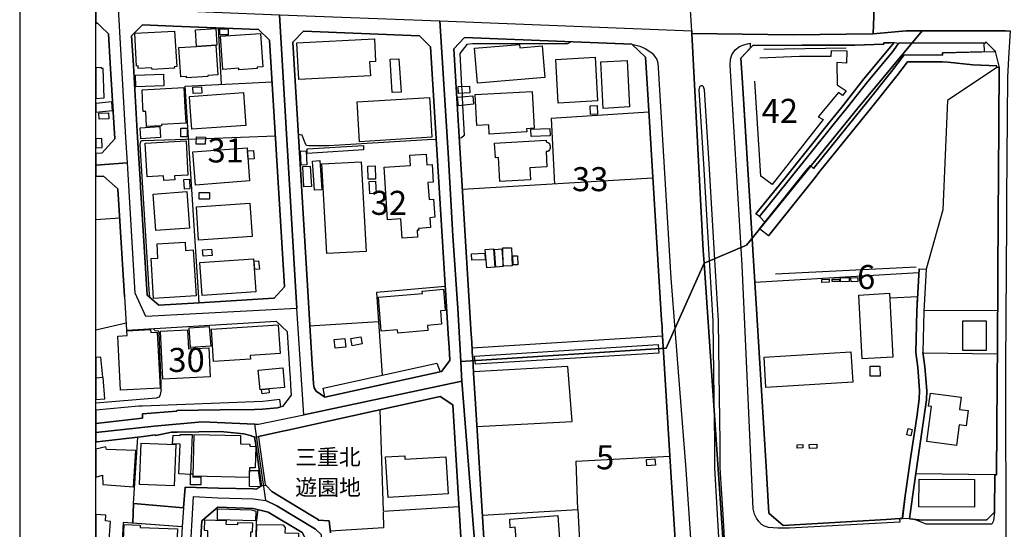
# Model space of a CAD drawing. Extents: x -10 to 410, y -24 to 273.
# Drawn here: x -10 to 119, y 120 to 187 of the extents above; entities that cross this region are included whole.
import ezdxf

# ---------------------------------------------------------------- set-up
doc = ezdxf.new("R2010")
doc.units = 0
doc.linetypes.add('AI9-LType1', pattern=[4.233333, 4.233333])
for name, color, linetype in [('01_CYUKI_PNT', 2, 'Continuous'), ('02_GAIKU_POLY', 6, 'Continuous'), ('05_DM_LINE', 7, 'Continuous'), ('06_HOUSE_POLY', 160, 'Continuous'), ('07_HODO_POLY', 1, 'Continuous'), ('08_ROAD_LINE', 3, 'Continuous'), ('09_ROAD_POLY', 5, 'Continuous'), ('12_KASEN_LINE', 4, 'Continuous'), ('13_KASEN_POLY', 253, 'Continuous'), ('印刷レイアウト', 1, 'Continuous'), ('印刷用フレーム', 1, 'Continuous'), ('背景', 3, 'Continuous')]:
    doc.layers.add(name, color=color, linetype=linetype)
doc.styles.add('STD', font='txt')

msp = doc.modelspace()

# ---------------------------------------------------------------- linework, layer by layer
at = {"layer": '02_GAIKU_POLY', "color": 31, "linetype": 'AI9-LType1'}
for points in [[(-0.352778, 188.224514), (1.638143, 188.10273), (2.579687, 188.063628), (6.468339, 187.907393), (23.6666, 187.215963), (44.679271, 186.423074), (77.6714, 185.137881), (77.639189, 185.751108), (74.369621, 238.442638), (74.318806, 239.262915), (64.630336, 238.809713), (40.432157, 237.860589), (40.447833, 238.239377), (40.39495, 240.290243), (39.991702, 249.647122)], [(101.603962, 189.37621), (101.433085, 184.719991), (90.942942, 184.606647), (77.690004, 184.790271), (77.6714, 185.137881), (77.639189, 185.751108), (74.369621, 238.442638)], [(118.733838, 185.153556), (107.821842, 185.13013), (105.737732, 185.126168), (101.433085, 184.719991), (101.603962, 189.37621), (101.52972, 192.376199), (101.54729, 193.55201), (101.878364, 197.59104), (102.408736, 200.966028), (103.116703, 205.942641), (103.54734, 208.040187), (104.548313, 214.301992), (104.911598, 217.083218), (105.317947, 228.837023), (119.867619, 227.391805)], [(-0.352778, 167.541195), (3.769107, 167.825415), (3.57377, 171.161301), (2.579687, 188.063628), (1.638143, 188.10273), (-0.352778, 188.224514)], [(-0.352778, 132.495272), (7.273975, 133.333119), (13.562996, 133.903455), (20.470241, 133.598908), (20.913624, 133.579271), (26.873467, 134.841037), (25.933129, 148.735624), (6.165515, 147.708124), (4.802291, 150.762891), (3.769107, 167.825415), (-0.352778, 167.541195)], [(29.157738, 119.137948), (28.387242, 119.829378), (23.313995, 122.895858), (21.907707, 123.614505), (20.470241, 133.598908), (20.913624, 133.579271), (26.873467, 134.841037), (47.574702, 139.235601), (47.574702, 139.235601), (50.603113, 100.727702)], [(-0.352778, 105.942198), (6.56394, 100.606779), (10.805197, 97.508949), (11.420492, 107.509028), (11.714358, 111.919095), (12.344294, 122.594756), (12.436967, 124.141949), (15.587335, 123.962115), (20.218232, 123.837058), (21.907707, 123.614505), (20.470241, 133.598908), (13.562996, 133.903455), (7.273975, 133.333119), (-0.352778, 132.495272)]]:
    msp.add_lwpolyline(points, dxfattribs=at)
for points in [[(23.6666, 187.215963), (25.777927, 151.62227), (25.933129, 148.735624), (6.165515, 147.708124), (4.802291, 150.762891), (3.769107, 167.825415), (3.57377, 171.161301), (2.579687, 188.063628), (6.468339, 187.907393), (23.6666, 187.215963)], [(44.679271, 186.423074), (45.781702, 169.134035), (46.392173, 158.266825), (47.054148, 148.739414), (47.420361, 141.82149), (47.519063, 139.954248), (47.574702, 139.235601), (26.873467, 134.841037), (25.933129, 148.735624), (25.777927, 151.62227), (23.6666, 187.215963), (44.679271, 186.423074)], [(77.6714, 185.137881), (77.690004, 184.790271), (79.174323, 156.35273), (79.284738, 154.700463), (74.292451, 143.536286), (47.420361, 141.82149), (47.054148, 148.739414), (46.392173, 158.266825), (45.781702, 169.134035), (44.679271, 186.423074), (77.6714, 185.137881)], [(107.821842, 185.13013), (99.414604, 175.008956), (84.841333, 157.051912), (79.284738, 154.700463), (79.174323, 156.35273), (77.690004, 184.790271), (90.942942, 184.606647), (101.433085, 184.719991), (105.737732, 185.126168), (107.821842, 185.13013)], [(119.337419, 185.153556), (119.131402, 181.552053), (118.987741, 179.051948), (118.862857, 163.220011), (118.890073, 160.165245), (118.740728, 141.262868), (118.752441, 138.805825), (118.768978, 118.555726), (118.577603, 118.555726), (118.264099, 118.555726), (107.635291, 118.516797), (106.174398, 118.454441), (81.830664, 117.446406), (79.284738, 154.700463), (84.841333, 157.051912), (99.414604, 175.008956), (107.821842, 185.13013), (118.733838, 185.153556), (119.337419, 185.153556)], [(79.284738, 154.700463), (81.830664, 117.446406), (82.841283, 102.6573), (56.926241, 101.106662), (56.770006, 101.094949), (50.603113, 100.727702), (47.574702, 139.235601), (47.519063, 139.954248), (47.420361, 141.82149), (74.292451, 143.536286), (79.284738, 154.700463)], [(21.907707, 123.614505), (23.313995, 122.895858), (28.387242, 119.829378), (29.157738, 119.137948), (29.048356, 117.317559), (28.336427, 84.497168), (14.420481, 94.872418), (10.805197, 97.508949), (11.420492, 107.509028), (11.714358, 111.919095), (12.344294, 122.594756), (12.436967, 124.141949), (15.587335, 123.962115), (20.218232, 123.837058), (21.907707, 123.614505)]]:
    msp.add_lwpolyline(points, close=True, dxfattribs=at)
at = {"layer": '05_DM_LINE', "color": 253}
for p, q in [((16.067925, 178.137964), (15.692927, 185.516842)), ((86.572838, 181.57927), (91.793536, 181.794244)), ((91.793536, 181.794244), (95.933162, 181.805957)), ((47.527848, 177.856672), (47.578663, 176.954229)), ((47.578663, 176.954229), (47.603124, 176.489486)), ((47.603124, 176.489486), (47.663585, 175.376203)), ((13.977958, 170.989391), (12.782682, 170.950461)), ((23.138123, 171.321498), (13.977958, 170.989391)), ((72.572831, 165.821403), (47.623622, 164.337084)), ((2.758316, 160.571422), (-0.352778, 160.352486)), ((107.3931, 153.411308), (85.918442, 152.161255)), ((117.708577, 148.501185), (108.058176, 148.430905)), ((36.633251, 147.012904), (27.572822, 146.434817)), ((3.588411, 146.829281), (-0.352778, 145.912196)), ((73.848206, 145.110522), (48.897963, 143.551961)), ((49.203543, 142.51292), (73.248587, 144.016877)), ((73.338331, 142.895671), (49.362878, 141.442529)), ((117.678261, 142.766824), (107.942938, 142.899632)), ((29.402856, 138.309732), (44.298416, 141.587051)), ((44.732842, 140.450342), (29.603016, 137.126169)), ((117.333579, 126.950391), (106.982962, 127.094912))]:
    msp.add_line(p, q, dxfattribs=at)
for points in [[(61.918529, 183.704377), (61.893035, 183.676988), (61.383333, 183.450473), (48.947744, 183.411372), (48.208427, 183.329378), (47.298405, 182.145643), (47.527848, 177.856672)], [(85.048383, 166.247217), (84.303209, 178.305912), (84.103049, 181.567556), (85.657648, 183.227748), (89.928189, 183.239461)], [(86.518061, 160.809823), (90.157804, 165.305844), (96.192923, 172.829244), (98.053274, 175.149688), (100.692906, 178.446472), (103.977977, 182.41126), (104.558131, 183.262888), (104.758291, 183.505078), (115.918506, 183.54418)], [(115.947789, 182.37612), (110.518146, 182.247274), (110.503505, 181.962192), (105.48779, 181.965982), (103.808134, 179.78627), (100.548385, 175.716062), (99.063032, 173.860533), (93.603072, 167.106596), (93.228073, 167.489518), (92.643096, 166.837189), (87.61274, 160.551957), (86.52788, 159.200446)], [(95.933162, 181.805957), (95.953661, 182.540279), (97.968353, 182.532355), (97.947854, 180.887839)], [(97.947854, 180.887839), (96.643024, 180.977756), (96.708481, 178.036334), (97.883259, 177.255158), (97.41352, 176.649683), (96.862821, 177.044146), (94.223189, 173.852782), (94.857948, 173.497248), (88.178252, 165.012839), (86.6929, 166.075479), (85.933084, 178.551892)], [(117.628479, 180.321465), (111.143087, 176.02457), (110.553286, 161.70038), (108.357899, 153.919115)], [(22.942958, 150.10281), (13.178179, 149.505086), (11.338326, 177.899563), (22.708519, 178.462147)], [(85.53862, 59.23945), (85.20858, 64.247241), (84.878368, 70.126297), (84.343344, 79.325391), (83.70359, 90.770687), (83.053156, 99.942565), (82.357936, 111.372358), (81.803276, 121.055832), (81.402783, 127.891763), (81.402783, 131.192509), (81.248615, 140.251215), (81.163521, 147.122286), (80.652786, 155.872312), (79.933105, 167.735498), (79.338482, 177.391756), (79.20843, 177.809819), (79.06787, 177.926952), (78.883385, 177.926952), (78.748509, 177.876137), (78.678229, 177.794143), (78.588312, 177.411393)], [(78.588312, 177.411393), (79.183108, 167.692607), (79.902789, 155.829248), (80.413524, 147.094897), (80.498618, 140.23554), (80.652786, 131.180796), (80.652786, 127.872298), (81.053278, 121.016903), (81.607939, 111.325505), (82.303159, 99.891922), (82.953593, 90.727623), (83.593347, 79.286461), (84.12837, 70.087023), (84.463406, 64.200388), (84.793446, 59.212234)], [(47.663585, 175.376203), (47.878387, 171.411415), (47.532671, 171.102734), (47.213311, 171.020741)], [(72.032812, 174.485474), (59.242723, 173.63798), (59.69782, 165.051941)], [(44.203676, 170.911359), (43.067828, 170.872257), (42.328682, 170.821442), (30.12357, 170.079369), (27.81794, 170.071445), (27.532686, 170.071445), (27.223145, 170.114509), (27.027808, 170.411304), (26.628349, 171.442593), (26.12347, 171.551975)], [(12.782682, 170.950461), (5.883362, 170.704309), (5.638243, 170.700347), (5.478046, 170.622316), (5.388129, 170.239393), (6.583577, 151.184743), (6.663504, 150.247332)], [(45.393095, 151.641734), (36.37349, 150.864521), (37.112808, 140.005063)], [(105.277812, 121.485436), (105.62835, 124.192592), (106.367668, 129.415184), (107.128345, 134.536319), (107.453562, 136.864514), (107.503516, 137.98951), (107.248579, 141.024639), (106.982962, 142.985588), (107.123522, 148.387842), (107.223085, 150.262835), (103.708571, 150.114524)], [(8.173317, 138.079255), (8.178312, 138.872316), (7.918552, 145.622291), (7.817955, 145.770775), (7.413501, 145.821418), (7.258299, 145.946475), (7.197838, 146.126137)], [(49.527898, 133.294189), (62.018092, 133.930843), (61.447757, 141.149696), (49.088477, 140.47773)], [(8.173317, 138.079255), (8.01312, 137.301869), (7.867737, 137.126169), (7.527878, 137.001112), (-0.352778, 136.369971)], [(23.708458, 136.829374), (21.513243, 136.590974), (5.723165, 135.969995), (5.258249, 135.946568), (-0.352778, 135.44479)], [(23.867622, 135.85269), (23.438018, 135.755021), (21.458466, 135.544181), (20.418392, 135.524544), (15.923404, 135.462188), (10.258289, 135.380023), (10.24847, 135.317494), (5.753482, 134.934744), (5.727988, 134.376122), (-0.352778, 133.701572)], [(36.798271, 135.485615), (37.242688, 122.192714), (47.178171, 122.794227)], [(5.133365, 131.899615), (-0.187069, 131.286388), (-0.352778, 131.26899)], [(11.103026, 122.657457), (4.543392, 123.200404), (5.133365, 131.899615)], [(20.418392, 131.91529), (20.407712, 131.91908), (20.032713, 132.040175), (20.022895, 132.09099), (18.992639, 132.329218), (15.963367, 132.637899), (10.277926, 132.571408), (9.51811, 132.567619), (8.322834, 132.286327), (7.433138, 132.106665), (7.418496, 132.196582), (5.878366, 131.98557), (5.133365, 131.899615)], [(20.418392, 131.91529), (20.522951, 131.192509), (21.333582, 125.466071)], [(20.913624, 131.977818), (21.018011, 131.262961), (21.80332, 125.716013), (21.953699, 125.555816)], [(62.732949, 122.411477), (62.513152, 128.739429), (74.803186, 129.419146)], [(20.828703, 122.42698), (20.62837, 120.704433), (20.248549, 104.001232), (19.923332, 96.489545), (19.168511, 92.985539)], [(37.242688, 122.059733), (37.282651, 120.016791), (30.333549, 119.602691)], [(50.248612, 121.676983), (62.732949, 122.411477), (63.68793, 104.114575)], [(10.933183, 120.161485), (3.223231, 120.727859), (2.758316, 112.551959), (10.157692, 111.649688)]]:
    msp.add_lwpolyline(points, dxfattribs=at)
at = {"layer": '06_HOUSE_POLY', "color": 255}
for points in [[(6.995611, 180.083237), (6.985792, 180.30579), (5.195893, 180.216045), (5.181079, 180.528516), (4.950774, 180.520764), (4.745619, 184.829373), (9.940995, 185.075353), (10.221254, 180.438599), (9.910678, 180.430847), (9.921358, 180.220007), (6.995611, 180.083237)], [(15.355996, 183.258926), (12.830569, 183.098901), (12.69087, 185.278613), (15.355996, 185.450351), (15.495695, 183.270639), (15.355996, 183.258926)], [(16.955554, 184.598896), (15.860875, 184.610609), (15.865698, 185.399536), (16.961411, 185.387823), (16.955554, 184.598896)], [(18.370627, 180.044135), (18.360809, 180.220007), (16.240697, 180.083237), (15.966295, 184.454374), (21.211453, 184.78252), (21.481032, 180.395707), (20.766174, 180.360567), (20.775821, 180.188657), (18.370627, 180.044135)], [(15.355996, 183.258926), (15.605938, 179.372342), (14.280782, 179.290176), (14.291462, 179.130151), (11.521088, 178.958241), (11.506274, 179.165291), (10.766096, 179.118438), (10.520977, 182.950418), (12.830569, 183.098901), (15.355996, 183.258926)], [(26.230957, 178.743439), (25.971197, 183.540218), (36.101156, 184.083165), (36.26118, 181.114526), (35.481038, 181.075425), (35.575779, 179.247285), (26.230957, 178.743439)], [(49.591288, 178.290237), (49.221285, 182.864463), (55.096206, 183.341092), (55.131346, 182.915278), (58.070874, 183.149544), (58.410733, 179.005094), (49.591288, 178.290237)], [(38.421427, 177.032433), (38.160634, 181.407359), (39.325765, 181.477812), (39.591382, 177.098923), (38.421427, 177.032433)], [(60.171349, 175.649571), (59.846132, 181.383933), (65.011191, 181.6809), (65.341404, 175.942577), (60.171349, 175.649571)], [(66.065907, 174.977778), (65.74069, 181.079386), (69.195776, 181.262838), (69.520993, 175.165191), (66.065907, 174.977778)], [(0.605992, 180.188657), (0.386195, 180.184695), (0.376549, 180.325427), (-0.352778, 180.289943), (-0.352778, 176.250224), (0.716235, 176.333251)], [(4.870676, 177.813608), (4.80608, 179.33324), (8.476141, 179.47001), (8.541597, 177.942627), (4.870676, 177.813608)], [(6.270935, 172.591016), (6.165515, 174.579352), (5.836509, 174.559715), (5.806192, 175.149688), (5.681135, 177.395718), (11.166588, 177.692513), (11.306114, 175.149688), (11.421353, 173.055931), (8.226027, 172.880059), (8.235845, 172.692646), (6.270935, 172.591016)], [(12.181169, 172.26287), (11.981009, 175.149688), (11.886268, 176.548052), (18.97128, 177.032433), (19.10116, 175.149688), (19.26618, 172.747251), (12.181169, 172.26287)], [(12.370649, 176.915299), (12.32569, 177.743328), (13.481003, 177.805857), (13.520966, 176.973866), (12.370649, 176.915299)], [(47.120638, 176.938726), (47.086359, 177.840997), (48.575674, 177.895774), (48.610814, 176.993331), (47.120638, 176.938726)], [(51.14606, 171.610541), (51.080603, 172.817531), (49.530827, 172.735537), (49.306207, 176.774567), (56.771039, 177.188668), (57.040618, 172.364501), (56.035684, 172.309724), (56.061005, 171.884082), (51.14606, 171.610541)], [(1.775947, 175.149688), (1.711523, 175.81373), (-0.352778, 175.627695), (-0.352778, 174.474449), (1.820733, 174.684772)], [(34.171385, 170.610602), (33.89595, 175.149688), (33.855987, 175.84887), (43.32087, 176.419206), (43.400968, 175.149688), (43.636268, 171.180938), (34.171385, 170.610602)], [(47.101001, 175.325388), (47.001438, 176.438671), (48.98099, 176.614543), (49.080553, 175.50505), (47.101001, 175.325388)], [(64.421391, 174.188679), (64.376432, 175.313675), (65.25631, 175.348815), (65.301268, 174.223819), (64.421391, 174.188679)], [(0.086472, 173.555815), (0.046337, 174.329239), (1.290533, 174.395729), (1.336353, 173.618343), (0.086472, 173.555815)], [(5.501473, 170.997314), (5.501473, 171.032454), (5.530756, 171.032454), (5.431193, 172.423067), (8.011225, 172.591016), (8.110788, 171.165263), (5.501473, 170.997314)], [(11.57087, 171.223829), (10.775914, 171.223829), (10.775914, 171.29032), (10.740774, 171.29032), (10.740774, 172.380176), (11.57087, 172.380176), (11.57087, 171.223829)], [(56.620661, 171.282396), (56.586382, 172.239444), (59.10113, 172.329361), (59.13627, 171.372313), (56.620661, 171.282396)], [(0.415479, 171.020741), (-0.352778, 170.975094), (-0.352778, 169.807895), (0.480935, 169.852681)], [(8.540564, 165.52857), (8.506285, 166.11837), (6.34621, 165.997275), (6.105915, 170.419227), (11.44099, 170.704309), (11.681113, 166.239465), (9.940995, 166.145759), (9.966317, 165.602812), (8.540564, 165.52857)], [(13.950742, 170.26282), (12.761323, 170.29417), (12.796463, 171.223829), (13.985882, 171.18869), (13.950742, 170.26282)], [(52.525821, 165.399551), (52.351154, 168.532349), (51.950662, 168.512884), (51.846275, 170.407514), (58.601074, 170.790264), (58.610893, 170.598889), (58.745596, 170.544112), (58.891151, 170.473832), (59.025854, 170.352737), (59.096134, 170.1574), (59.131274, 170.02063), (59.13627, 169.88007), (59.131274, 169.747262), (59.091311, 169.622205), (59.035673, 169.524536), (58.966254, 169.419116), (58.830518, 169.341085), (58.580576, 169.32541), (58.695814, 167.329321), (56.455641, 167.200475), (56.546419, 165.622276), (52.525821, 165.399551)], [(12.665549, 164.923094), (12.33637, 169.262881), (19.426204, 169.798077), (19.756417, 165.45829), (12.665549, 164.923094)], [(19.586401, 168.305834), (19.495623, 169.407403), (20.266119, 169.469931), (20.35104, 168.368362), (19.586401, 168.305834)], [(26.525857, 167.540161), (26.410619, 169.348836), (27.171468, 169.399651), (27.28085, 167.583225), (26.525857, 167.540161)], [(27.325636, 169.079258), (27.290496, 169.665268), (34.660589, 170.102795), (34.695901, 169.524536), (27.325636, 169.079258)], [(39.730908, 157.977782), (39.585525, 160.493391), (37.811129, 160.384009), (37.386176, 167.270755), (40.815941, 167.477805), (40.731019, 168.848781), (42.870596, 168.985551), (42.955518, 167.56755), (43.660729, 167.610613), (43.801289, 165.298093), (43.09625, 165.255029), (43.266093, 163.055853), (43.825749, 163.094954), (44.01609, 160.700441), (43.365656, 160.649626), (43.471248, 159.344968), (41.895978, 159.219911), (41.91062, 159.032498), (41.705637, 159.020785), (41.766098, 158.102667), (39.730908, 157.977782)], [(28.285612, 164.235626), (28.01121, 168.075357), (28.955511, 168.137885), (29.230946, 164.297982), (28.285612, 164.235626)], [(29.8707, 155.958267), (29.226123, 167.688645), (34.396006, 167.973899), (35.04644, 156.243349), (29.8707, 155.958267)], [(26.886214, 164.692617), (26.740659, 167.344996), (27.700635, 167.399601), (27.851013, 164.747222), (26.886214, 164.692617)], [(35.296381, 165.680843), (35.250562, 167.403563), (36.22604, 167.430952), (36.266176, 165.70427), (35.296381, 165.680843)], [(11.226016, 164.380147), (11.160731, 165.645703), (11.90091, 165.680843), (11.961372, 164.415287), (11.226016, 164.380147)], [(35.516178, 163.758997), (35.421438, 165.399551), (36.266176, 165.450366), (36.360916, 163.80585), (35.516178, 163.758997)], [(7.495667, 158.966007), (7.141166, 163.743321), (11.525911, 164.075429), (11.886268, 159.294153), (7.495667, 158.966007)], [(14.511259, 163.083241), (13.155786, 163.083241), (13.155786, 163.94262), (14.511259, 163.94262), (14.511259, 163.083241)], [(13.075688, 157.719916), (12.801286, 162.094843), (19.815845, 162.540294), (20.09128, 158.165195), (13.075688, 157.719916)], [(7.186125, 150.083173), (6.860908, 155.309728), (7.77093, 155.364505), (7.655691, 157.204358), (11.31111, 157.430873), (11.375533, 156.372195), (12.375472, 156.438685), (12.756327, 150.430783), (7.186125, 150.083173)], [(13.665488, 155.594982), (13.605888, 156.454361), (14.796341, 156.532392), (14.865759, 155.688688), (13.665488, 155.594982)], [(50.815847, 154.083274), (50.625506, 156.477787), (51.70072, 156.563742), (51.891062, 154.169057), (50.815847, 154.083274)], [(51.990797, 154.173018), (51.815959, 156.497252), (52.796433, 156.567532), (52.971271, 154.24726), (51.990797, 154.173018)], [(52.985913, 154.290324), (52.905815, 156.680876), (54.080592, 156.716016), (54.160691, 154.329253), (52.985913, 154.290324)], [(13.556106, 150.45042), (13.250526, 154.762819), (20.296436, 155.258912), (20.601154, 150.942552), (13.556106, 150.45042)], [(20.44578, 153.848835), (20.35104, 154.966079), (20.950659, 155.012933), (21.046433, 153.90344), (20.44578, 153.848835)], [(48.855933, 155.067537), (48.820793, 155.923127), (50.575724, 155.997196), (50.615687, 155.145741), (48.855933, 155.067537)], [(54.266111, 154.45431), (54.240789, 155.633911), (54.851088, 155.649586), (54.881405, 154.469986), (54.266111, 154.45431)], [(94.70068, 152.153503), (94.681215, 152.559852), (95.636195, 152.602744), (95.660655, 152.204319), (94.70068, 152.153503)], [(96.051329, 152.274599), (96.045473, 152.610495), (96.990807, 152.614457), (96.99563, 152.28235), (96.051329, 152.274599)], [(97.16065, 152.262885), (97.146008, 152.782406), (98.280823, 152.813756), (98.290469, 152.294236), (97.16065, 152.262885)], [(98.516123, 152.227745), (98.485806, 152.778444), (99.391177, 152.833221), (99.426317, 152.28235), (98.516123, 152.227745)], [(39.165568, 145.524623), (39.131289, 145.977653), (37.011178, 145.805915), (36.641174, 150.239408), (42.405853, 150.723789), (42.381392, 151.032469), (45.146082, 151.270698), (45.386205, 148.493434), (44.745589, 148.438657), (44.895968, 146.688721), (43.051291, 146.532486), (43.110891, 145.86052), (39.165568, 145.524623)], [(99.995619, 142.149635), (99.52588, 150.5207), (103.540622, 150.747215), (104.011222, 142.380112), (99.995619, 142.149635)], [(113.17621, 143.239491), (113.17621, 147.137961), (116.205655, 147.137961), (116.210478, 143.243281), (113.17621, 143.239491)], [(2.865803, 138.05979), (2.511302, 145.149624), (3.716397, 145.208191), (3.681085, 145.829342), (6.806131, 145.989539), (6.825768, 145.61454), (7.670505, 145.657431), (8.035685, 138.317655), (2.865803, 138.05979)], [(8.405688, 139.473829), (8.091324, 145.762851), (11.645973, 145.942513), (11.77103, 143.454293), (14.43116, 143.591063), (14.620641, 139.790262), (8.405688, 139.473829)], [(12.025967, 143.637916), (11.846133, 146.219843), (14.490761, 146.399677), (14.670422, 143.82533), (12.025967, 143.637916)], [(15.056101, 141.805815), (14.775842, 146.024679), (23.511226, 146.602766), (23.761168, 142.864492), (19.846162, 142.610589), (19.881302, 142.122247), (15.056101, 141.805815)], [(30.966241, 143.567636), (30.855998, 144.700384), (32.245577, 144.840944), (32.360815, 143.708196), (30.966241, 143.567636)], [(33.17627, 143.868393), (33.006426, 144.809766), (34.315907, 145.047994), (34.485923, 144.110583), (33.17627, 143.868393)], [(0.306097, 142.399577), (-0.352778, 142.342216), (-0.352778, 139.662448), (0.530717, 139.739446)], [(87.380368, 138.383974), (87.136283, 142.368399), (98.5113, 143.067581), (98.755385, 139.083156), (87.380368, 138.383974)], [(21.341333, 138.13007), (21.145996, 138.110605), (20.900878, 140.680819), (24.115668, 140.977786), (24.346145, 138.419113), (22.266169, 138.219987), (21.341333, 138.13007)], [(101.025875, 139.868293), (101.005377, 141.184836), (102.295393, 141.208263), (102.320886, 139.895681), (101.025875, 139.868293)], [(0.570852, 139.71602), (-0.352778, 139.635232), (-0.352778, 136.835403), (0.815971, 136.938756)], [(21.341333, 138.13007), (22.266169, 138.219987), (22.325769, 137.684791), (21.391115, 137.583161), (21.341333, 138.13007)], [(112.325616, 130.790294), (108.436103, 131.313604), (109.061043, 135.91918), (108.681222, 135.969995), (108.910665, 137.669116), (112.94091, 137.122207), (112.726108, 135.532468), (113.865746, 135.380023), (113.596167, 133.380145), (112.690968, 133.505029), (112.325616, 130.790294)], [(106.330633, 132.059812), (105.811112, 132.180907), (106.005416, 133.012897), (106.520974, 132.895764), (106.330633, 132.059812)], [(12.025967, 127.024632), (10.495656, 127.094912), (10.670494, 130.965994), (9.686058, 131.009058), (9.740663, 132.15748), (10.685997, 132.110627), (10.690993, 132.247225), (12.261267, 132.22776), (12.025967, 127.024632)], [(19.705602, 126.629997), (12.370649, 126.798117), (12.495534, 132.247225), (18.580606, 132.12234), (18.560969, 131.028522), (19.806198, 130.997344), (19.795346, 130.700377), (20.561019, 130.680912), (20.495562, 127.868336), (19.735919, 127.887973), (19.705602, 126.629997)], [(0.535712, 125.688624), (4.585422, 125.407505), (4.891174, 130.130042), (1.040591, 130.2942), (0.945851, 130.630097), (-0.352778, 130.318144), (-0.352778, 126.677367), (0.495577, 126.915251)], [(9.90086, 125.5286), (5.351095, 125.700338), (5.551255, 131.098802), (10.10102, 130.923102), (9.90086, 125.5286)], [(91.480893, 130.454225), (91.445753, 130.895714), (92.190927, 130.954281), (92.226067, 130.512964), (91.480893, 130.454225)], [(93.070805, 130.419085), (93.045483, 130.915179), (94.030781, 130.958242), (94.056102, 130.4699), (93.070805, 130.419085)], [(37.89605, 124.008968), (37.575656, 129.309764), (40.080585, 129.458248), (40.110902, 128.993332), (45.46527, 129.317516), (45.761203, 124.489387), (37.89605, 124.008968)], [(71.785627, 128.149628), (71.726027, 128.958192), (72.840343, 129.040186), (72.900977, 128.227832), (71.785627, 128.149628)], [(13.375583, 125.649695), (12.035613, 125.649695), (12.035613, 127.102664), (12.346189, 127.110588), (12.346189, 126.67306), (13.375583, 126.680812), (13.375583, 125.649695)], [(21.186131, 125.399581), (19.735919, 125.430931), (19.766063, 127.528478), (20.880379, 127.512975), (21.186131, 125.399581)], [(114.670348, 122.7081), (107.400852, 122.754953), (107.425312, 126.387807), (114.691018, 126.340953), (114.670348, 122.7081)], [(20.530702, 120.930775), (15.580617, 121.047909), (15.545477, 122.485547), (20.025823, 122.39563), (20.590302, 122.21614), (20.530702, 120.930775)], [(0.750514, 117.930786), (1.32085, 117.883933), (1.565968, 120.860495), (0.915534, 120.915272), (0.955497, 121.684907), (-0.352778, 121.758976), (-0.352778, 117.606258), (0.726054, 117.544246)], [(54.755314, 117.52082), (54.556188, 120.098785), (53.895935, 120.032294), (53.83065, 121.094762), (53.83065, 121.157463), (60.110887, 121.618416), (60.375471, 117.919073), (54.755314, 117.52082)], [(8.195882, 114.255214), (3.101103, 114.45434), (3.340365, 120.454319), (5.426198, 120.368536), (5.415518, 120.044008), (10.320817, 119.899658), (10.130303, 115.548158), (8.250487, 115.637731), (8.195882, 114.255214)], [(19.840305, 115.727648), (17.806148, 115.762788), (17.810971, 116.079392), (16.360931, 116.091105), (16.365754, 116.380149), (14.205507, 116.438715), (14.295424, 119.634041), (13.86582, 119.649544), (13.905783, 121.067546), (16.676329, 120.993476), (16.660654, 120.497382), (18.240747, 120.458108), (18.24557, 120.719935), (20.136239, 120.665158), (20.105922, 119.430781), (19.900939, 119.434915), (19.840305, 115.727648)], [(26.101077, 113.567573), (20.540521, 113.637853), (20.715359, 120.473956), (24.096204, 120.407465), (24.431239, 120.079148), (24.395927, 119.364635), (26.175319, 119.340864), (26.101077, 113.567573)]]:
    msp.add_lwpolyline(points, close=True, dxfattribs=at)
at = {"layer": '07_HODO_POLY', "color": 253}
msp.add_lwpolyline([(75.833442, 112.680805), (75.308065, 121.184679), (74.938062, 127.290249), (73.803247, 145.852768), (73.768107, 146.3449), (73.718325, 147.231668), (71.848155, 177.54024), (71.593218, 181.676938), (69.812965, 183.399658), (70.843221, 183.126118), (71.578577, 182.821571), (72.062957, 182.516852), (72.478091, 182.196459), (72.803308, 181.81767), (73.072715, 181.387895), (73.213447, 180.919189), (73.268051, 180.27065), (74.918424, 152.712126), (76.067881, 138.239452), (76.897976, 127.676961), (78.253449, 107.680938)], dxfattribs=at)
for points in [[(87.768114, 121.950524), (89.633289, 120.305835), (103.123593, 121.130246), (104.878353, 121.235666), (104.902813, 120.747152), (90.447709, 119.969938), (88.942891, 119.969938), (88.328631, 120.013002), (87.708514, 120.051931), (87.192955, 120.235555), (86.803315, 120.466032), (86.453638, 120.837069), (86.123598, 121.286309), (85.878479, 121.80204), (85.687965, 122.489336), (84.282711, 154.430884), (82.692971, 180.626184), (82.732935, 181.407359), (82.91363, 181.969944), (83.348229, 182.641737), (83.92821, 183.09494), (84.473225, 183.317665), (84.982926, 183.44255), (85.293502, 183.497327), (85.298325, 182.841036), (84.103049, 181.567556), (84.303209, 178.305912), (86.178202, 147.989417), (87.393115, 128.055922), (87.768114, 121.950524)], [(117.303262, 122.075236), (117.192847, 120.950412), (116.938082, 120.512885), (108.362722, 120.477745), (106.885293, 121.114399), (107.858016, 121.032406), (116.213406, 121.067546), (116.288509, 121.067546), (117.303262, 122.075236)]]:
    msp.add_lwpolyline(points, close=True, dxfattribs=at)
at = {"layer": '08_ROAD_LINE', "color": 253}
for p, q in [((86.518061, 160.809823), (86.067959, 161.169146)), ((87.703691, 158.262863), (86.52788, 159.200446)), ((107.423417, 153.96993), (108.357899, 153.919115)), ((13.178179, 149.505086), (22.942958, 150.10281)), ((21.333582, 125.466071), (20.66351, 125.094862)), ((21.953699, 125.555816), (22.668384, 124.762927)), ((4.543392, 123.200404), (4.45847, 120.637942)), ((11.103026, 122.657457), (4.543392, 123.200404)), ((10.928187, 120.161485), (4.45847, 120.637942))]:
    msp.add_line(p, q, dxfattribs=at)
for points in [[(1.30328, 184.727743), (0.393085, 185.610548), (-0.156752, 186.141782), (-0.352778, 186.15005)], [(22.383302, 183.915217), (20.913624, 185.317543), (9.77787, 185.747319), (5.732983, 185.907343), (4.322734, 184.466088)], [(2.103059, 170.977677), (1.522904, 180.880088), (1.30328, 184.727743)], [(4.322734, 184.466088), (4.563029, 180.591044), (5.098225, 171.145798), (5.478046, 164.997336), (5.498545, 164.641802), (5.543503, 163.950372), (6.373599, 150.497274)], [(43.453678, 183.055838), (42.013284, 184.477801), (26.822824, 185.079315), (25.407751, 183.630135)], [(22.942958, 150.10281), (22.987744, 150.1066), (24.338394, 151.579378), (24.333571, 151.645696), (22.383302, 183.915217)], [(25.407751, 183.630135), (27.33356, 151.766791), (27.692883, 145.845017), (28.003459, 140.782449), (28.032742, 140.391775), (28.128516, 138.887819), (28.208442, 138.360547), (28.498519, 137.930943), (29.603016, 137.126169), (44.898035, 140.485482), (45.987891, 141.92691), (45.933114, 142.844855), (45.843197, 144.352774), (45.817875, 144.735524), (43.453678, 183.055838)], [(71.593218, 181.676938), (69.812965, 183.399658), (47.90767, 184.251114), (46.487774, 182.786431)], [(104.163668, 183.606708), (103.683077, 183.57932), (102.793553, 183.575358), (102.793553, 183.376232), (99.018073, 183.270639), (98.982933, 183.270639), (96.147964, 183.26685), (92.072761, 183.251175), (85.657648, 183.227748), (84.103049, 181.567556), (84.303209, 178.305912), (86.178202, 147.989417), (87.393115, 128.055922), (87.768114, 121.950524), (89.633289, 120.305835), (103.123593, 121.130246), (104.89799, 121.235666), (105.253524, 121.254959)], [(104.163668, 183.606708), (100.213349, 178.841108), (97.293458, 175.149688), (95.742649, 173.192529), (89.708564, 165.66913), (86.067959, 161.169146)], [(104.758291, 183.505078), (104.558131, 183.262888), (103.977977, 182.41126), (100.692906, 178.446472), (98.053274, 175.149688), (96.192923, 172.829244), (90.157804, 165.305844), (86.518061, 160.809823)], [(117.388184, 182.41126), (117.308085, 182.544241), (116.168448, 183.680778), (116.152772, 183.54418), (104.758291, 183.505078)], [(46.487774, 182.786431), (48.793404, 145.340999), (48.817864, 144.950326), (48.902786, 143.446541), (48.92828, 143.032441), (48.982884, 142.110533), (49.027843, 141.419103), (49.032666, 141.341071), (49.098123, 140.27068), (49.343241, 136.30193), (51.35311, 103.829321), (52.763188, 102.434747), (56.378471, 102.44646), (74.603026, 103.567494), (76.277859, 105.415099), (75.833442, 112.680805), (75.308065, 121.184679), (74.938062, 127.290249), (73.803247, 145.852768), (73.768107, 146.3449), (73.718325, 147.231668), (71.848155, 177.54024), (71.593218, 181.676938)], [(86.52788, 159.200446), (87.61274, 160.551957), (92.643096, 166.837189), (93.228073, 167.489518), (93.603072, 167.106596), (99.063032, 173.860533), (100.548385, 175.716062), (103.808134, 179.78627), (105.48779, 181.965982), (110.503505, 181.962192)], [(110.503505, 181.962192), (110.518146, 182.247274), (117.388184, 182.41126)], [(87.703691, 158.262863), (88.777871, 159.602661), (93.817874, 165.895645), (94.308111, 166.551935), (99.76807, 173.29416), (101.2486, 175.149688), (104.513173, 179.231609), (105.933069, 181.067673), (110.503505, 181.059749)], [(106.183183, 121.1771), (107.858016, 121.032406), (116.213406, 121.067546), (116.288509, 121.067546), (117.303262, 122.075236), (117.308085, 122.169287), (117.333579, 126.950391), (117.583521, 126.950391), (117.657762, 139.215964), (117.683084, 143.966062), (117.782647, 161.305916), (117.812964, 165.966097), (117.897885, 180.321465), (117.628479, 180.321465), (117.623484, 180.536267)], [(110.503505, 181.059749), (111.188045, 181.036323), (114.453651, 180.696464), (117.623484, 180.536267)], [(2.103059, 170.977677), (0.438044, 169.102684), (-0.352778, 169.055142)], [(3.378433, 150.317612), (2.508374, 164.442676), (0.628385, 166.106657), (-0.352778, 166.045851)], [(107.423417, 153.96993), (107.123522, 148.387842), (106.982962, 142.985588)], [(108.357899, 153.919115), (108.058176, 148.34495), (107.923301, 143.036403)], [(3.378433, 150.317612), (3.648012, 145.911335), (8.058078, 146.180914), (23.232863, 147.110573), (24.697717, 145.727711), (24.703574, 145.665183), (25.043433, 140.169222), (25.067893, 139.774586), (25.128354, 138.712119), (25.208453, 137.399537), (24.078634, 135.899543), (23.438018, 135.755021), (21.458466, 135.544181), (20.418392, 135.524544), (15.923404, 135.462188), (10.258289, 135.380023), (10.24847, 135.317494), (5.753482, 134.934744), (5.727988, 134.376122), (-0.352778, 133.701572)], [(6.373599, 150.497274), (7.873593, 149.184692), (13.178179, 149.505086)], [(106.982962, 142.985588), (107.248579, 141.024639), (107.503516, 137.98951), (107.453562, 136.864514), (107.128345, 134.536319), (106.367668, 129.415184), (105.62835, 124.192592), (105.253524, 121.254959)], [(106.183183, 121.1771), (106.553186, 124.059611), (107.293537, 129.282376), (108.053181, 134.399548), (108.388216, 136.782349), (108.442821, 138.005013), (108.178238, 141.130059), (107.923301, 143.036403)], [(56.527816, 98.934874), (56.438071, 98.919027), (52.763188, 98.93074), (48.643026, 98.942453), (48.353121, 103.649487), (46.367712, 136.114517), (44.713378, 137.235551), (30.282734, 134.044187), (24.758351, 132.825312), (24.117735, 132.684752), (20.913624, 131.977818)], [(5.133365, 131.899615), (-0.187069, 131.286388), (-0.352778, 131.26899)], [(20.418392, 131.91529), (20.407712, 131.91908), (20.032713, 132.040175), (20.022895, 132.09099), (18.992639, 132.329218), (15.963367, 132.637899), (10.277926, 132.571408), (9.51811, 132.567619), (8.322834, 132.286327), (7.433138, 132.106665), (7.418496, 132.196582), (5.878366, 131.98557), (5.133365, 131.899615)], [(20.418392, 131.91529), (20.522951, 131.192509), (21.333582, 125.466071)], [(20.913624, 131.977818), (21.018011, 131.262961), (21.80332, 125.716013), (21.953699, 125.555816)], [(11.103026, 122.657457), (11.308181, 125.325339), (15.70843, 125.215957), (20.277832, 125.106576), (20.66351, 125.094862)], [(22.668384, 124.762927), (23.477981, 124.286298), (28.003459, 121.536423), (28.732958, 121.094762), (28.732958, 121.016903), (30.178175, 120.930775), (30.362832, 119.372214)], [(23.968218, 89.317546), (24.173374, 89.579373), (26.953566, 90.7824), (27.197823, 90.774476), (27.253461, 92.727846), (27.79348, 117.321349), (26.643163, 119.411488), (22.218282, 122.091083), (20.218232, 122.57133), (15.588368, 122.70431), (13.523033, 120.915272), (13.143039, 114.970071), (12.968201, 111.755108), (12.697761, 107.524531), (12.958554, 107.512817), (12.687942, 102.82542), (12.47314, 99.720011), (13.143039, 97.78249), (13.062941, 97.649509), (23.968218, 89.317546)], [(10.928187, 120.161485), (10.588329, 114.024737), (10.453625, 111.919095), (10.17819, 111.942521), (9.893108, 107.696441), (9.593213, 103.00112), (9.428193, 102.837134), (7.003362, 101.50526), (-0.352778, 107.138336)]]:
    msp.add_lwpolyline(points, dxfattribs=at)
at = {"layer": '09_ROAD_POLY', "color": 7}
for points in [[(-0.352778, 190.463137), (-0.352778, 186.15005), (-0.156752, 186.141782), (0.393085, 185.610548), (1.30328, 184.727743), (1.522904, 180.880088), (2.103059, 170.977677), (0.438044, 169.102684), (-0.352778, 169.055142), (-0.352778, 166.045851), (0.628385, 166.106657), (2.508374, 164.442676), (3.378433, 150.317612), (3.648012, 145.911335), (8.058078, 146.180914), (23.232863, 147.110573), (24.697717, 145.727711), (24.703574, 145.665183), (25.043433, 140.169222), (25.067893, 139.774586), (25.128354, 138.712119), (25.208453, 137.399537), (24.078634, 135.899543), (23.438018, 135.755021), (21.458466, 135.544181), (20.418392, 135.524544), (15.923404, 135.462188), (10.258289, 135.380023), (10.24847, 135.317494), (5.753482, 134.934744), (5.727988, 134.376122), (-0.352778, 133.701572), (-0.352778, 131.26899), (-0.187069, 131.286388), (5.133365, 131.899615), (5.878366, 131.98557), (7.418496, 132.196582), (7.433138, 132.106665), (8.322834, 132.286327), (9.51811, 132.567619), (10.277926, 132.571408), (15.963367, 132.637899), (18.992639, 132.329218), (20.022895, 132.09099), (20.032713, 132.040175), (20.407712, 131.91908), (20.418392, 131.91529), (20.913624, 131.977818), (24.117735, 132.684752), (24.758351, 132.825312), (30.282734, 134.044187), (44.713378, 137.235551), (46.367712, 136.114517), (48.353121, 103.649487)], [(51.35311, 103.829321), (49.343241, 136.30193), (49.098123, 140.27068), (49.032666, 141.341071), (49.027843, 141.419103), (48.982884, 142.110533), (48.92828, 143.032441), (48.902786, 143.446541), (48.817864, 144.950326), (48.793404, 145.340999), (46.487774, 182.786431), (47.90767, 184.251114), (69.812965, 183.399658), (71.593218, 181.676938), (71.848155, 177.54024), (73.718325, 147.231668), (73.768107, 146.3449), (73.803247, 145.852768), (74.938062, 127.290249), (75.308065, 121.184679), (75.833442, 112.680805)], [(30.362832, 119.372214), (30.178175, 120.930775), (28.732958, 121.016903), (28.732958, 121.094762), (28.003459, 121.536423), (23.477981, 124.286298), (22.668384, 124.762927), (21.95456, 125.555816), (21.333582, 125.466071), (20.66351, 125.094862), (20.277832, 125.106576), (15.70843, 125.215957), (11.308181, 125.325339), (11.103026, 122.657457), (11.101131, 122.657457), (10.926293, 120.161485), (10.928187, 120.161485), (10.588329, 114.024737)]]:
    msp.add_lwpolyline(points, dxfattribs=at)
for points in [[(22.987744, 150.1066), (22.942958, 150.10281), (13.178179, 149.505086), (7.873593, 149.184692), (6.373599, 150.497274), (5.543503, 163.950372), (5.498545, 164.641802), (5.478046, 164.997336), (5.098225, 171.145798), (4.563029, 180.591044), (4.322734, 184.466088), (5.732983, 185.907343), (9.77787, 185.747319), (20.913624, 185.317543), (22.383302, 183.915217), (24.333571, 151.645696), (24.338394, 151.579378)], [(44.898035, 140.485482), (29.603016, 137.126169), (28.498519, 137.930943), (28.208442, 138.360547), (28.128516, 138.887819), (28.032742, 140.391775), (28.003459, 140.782449), (27.692883, 145.845017), (27.33356, 151.766791), (25.407751, 183.630135), (26.822824, 185.079315), (42.013284, 184.477801), (43.453678, 183.055838), (45.817875, 144.735524), (45.843197, 144.352774), (45.933114, 142.844855), (45.987891, 141.92691)], [(87.393115, 128.055922), (86.178202, 147.989417), (84.303209, 178.305912), (84.103049, 181.567556), (85.657648, 183.227748), (92.072761, 183.251175), (96.147964, 183.26685), (98.982933, 183.270639), (99.018073, 183.270639), (102.793553, 183.376232), (102.793553, 183.575358), (103.683077, 183.57932), (104.163668, 183.606708), (104.758291, 183.505078), (116.152772, 183.54418), (116.168448, 183.680778), (117.308085, 182.544241), (117.388184, 182.41126), (117.385255, 182.41126), (117.897885, 180.321465), (117.812964, 165.966097), (117.782647, 161.305916), (117.683084, 143.966062), (117.657762, 139.215964), (117.583521, 126.950391), (117.333579, 126.950391), (117.308085, 122.169287), (117.303262, 122.075236), (116.288509, 121.067546), (116.213406, 121.067546), (107.858016, 121.032406), (106.183183, 121.1771), (105.23871, 121.254959), (104.89799, 121.235666), (103.123593, 121.130246), (89.633289, 120.305835), (87.768114, 121.950524)], [(104.163668, 183.606708), (104.758291, 183.505078), (104.558131, 183.262888), (103.977977, 182.41126), (100.692906, 178.446472), (98.053274, 175.149688), (96.192923, 172.829244), (90.157804, 165.305844), (86.518061, 160.809823), (86.067959, 161.169146), (89.708564, 165.66913), (95.742649, 173.192529), (97.293458, 175.149688), (100.213349, 178.841108), (104.163668, 183.606708)], [(110.503505, 181.962192), (110.518146, 182.247274), (117.385255, 182.41126), (117.897885, 180.321465), (117.628479, 180.321465), (117.623484, 180.536267), (114.453651, 180.696464), (111.188045, 181.036323), (110.503505, 181.059749), (105.933069, 181.067673), (104.513173, 179.231609), (101.2486, 175.149688), (99.76807, 173.29416), (94.308111, 166.551935), (93.817874, 165.895645), (88.777871, 159.602661), (87.703691, 158.262863), (86.52788, 159.200446), (87.61274, 160.551957), (92.643096, 166.837189), (93.228073, 167.489518), (93.603072, 167.106596), (99.063032, 173.860533), (100.548385, 175.716062), (103.808134, 179.78627), (105.48779, 181.965982), (110.503505, 181.962192)], [(107.423417, 153.96993), (108.357899, 153.919115), (108.058176, 148.34495), (107.923301, 143.036403), (108.178238, 141.130059), (108.442821, 138.005013), (108.388216, 136.782349), (108.053181, 134.399548), (107.293537, 129.282376), (106.553186, 124.059611), (106.183183, 121.1771), (105.23871, 121.254959), (105.253524, 121.254959), (105.62835, 124.192592), (106.367668, 129.415184), (107.128345, 134.536319), (107.453562, 136.864514), (107.503516, 137.98951), (107.248579, 141.024639), (106.982962, 142.985588), (107.123522, 148.387842), (107.423417, 153.96993)], [(20.913624, 131.977818), (21.018011, 131.262961), (21.80332, 125.716013), (21.953699, 125.555816), (21.95456, 125.555816), (21.333582, 125.466071), (20.522951, 131.192509), (20.418392, 131.91529), (20.913624, 131.977818)], [(11.101131, 122.657457), (10.926293, 120.161485), (4.45847, 120.637942), (4.543392, 123.200404), (11.101131, 122.657457)], [(27.253461, 92.727846), (27.197823, 90.774476), (26.953566, 90.7824), (24.173374, 89.579373), (23.968218, 89.317546), (13.062941, 97.649509), (13.143039, 97.78249), (12.47314, 99.720011), (12.687942, 102.82542), (12.958554, 107.512817), (12.697761, 107.524531), (12.968201, 111.755108), (13.143039, 114.970071), (13.523033, 120.915272), (15.588368, 122.70431), (20.218232, 122.57133), (22.218282, 122.091083), (26.643163, 119.411488), (27.79348, 117.321349)]]:
    msp.add_lwpolyline(points, close=True, dxfattribs=at)
at = {"layer": '12_KASEN_LINE', "color": 7}
for p, q in [((87.11079, 182.715979), (97.875507, 182.887889)), ((88.616641, 153.298136), (107.035672, 154.227795))]:
    msp.add_line(p, q, dxfattribs=at)
at = {"layer": '13_KASEN_POLY', "color": 7}
for points in [[(110.518146, 182.247274), (110.503505, 181.962192), (105.48779, 181.965982), (103.808134, 179.78627), (100.548385, 175.716062), (99.063032, 173.860533), (93.603072, 167.106596), (93.228073, 167.489518), (92.643096, 166.837189), (87.61274, 160.551957), (87.228095, 160.075328), (86.518061, 160.809823), (90.157804, 165.305844), (96.192923, 172.829244), (98.053274, 175.149688), (100.692906, 178.446472), (103.977977, 182.41126), (104.558131, 183.262888), (104.758291, 183.505078), (115.918506, 183.54418), (115.947789, 182.37612), (110.518146, 182.247274)], [(73.338331, 142.895671), (49.362878, 141.442529), (49.203543, 142.51292), (73.248587, 144.016877), (73.338331, 142.895671)], [(44.732842, 140.450342), (29.603016, 137.126169), (29.402856, 138.309732), (44.298416, 141.587051), (44.732842, 140.450342)], [(5.753482, 134.934744), (10.24847, 135.317494), (10.258289, 135.380023), (15.923404, 135.462188), (20.418392, 135.524544), (21.458466, 135.544181), (23.438018, 135.755021), (23.867622, 135.85269), (23.708458, 136.829374), (21.513243, 136.590974), (5.723165, 135.969995), (5.258249, 135.946568), (-0.352778, 135.44479), (-0.352778, 133.701572), (5.727988, 134.376122)]]:
    msp.add_lwpolyline(points, close=True, dxfattribs=at)
at = {"layer": '印刷レイアウト', "color": 7}
for points in [[(-10.309448, -23.852808), (409.661817, -23.852808), (409.632878, 273.147152), (-10.338387, 273.147152)], [(399.647269, -0.352433), (-0.353122, -0.352433), (-0.353122, 249.647122), (399.647269, 249.647122)]]:
    msp.add_lwpolyline(points, close=True, dxfattribs=at)
at = {"layer": '印刷用フレーム', "color": 7}
msp.add_lwpolyline([(399.647268, -0.352778), (-0.352778, -0.352778), (-0.352778, 249.647122), (399.647268, 249.647122)], close=True, dxfattribs=at)
msp.add_lwpolyline([(399.647268, -0.352778), (-0.352778, -0.352778), (-0.352778, 249.647122), (399.647268, 249.647122)], close=True, dxfattribs=at)
at = {"layer": '背景', "color": 7}
msp.add_lwpolyline([(399.647268, -0.352778), (-0.352778, -0.352778), (-0.352778, 249.647122), (399.647268, 249.647122)], close=True, dxfattribs=at)

# ---------------------------------------------------------------- texts
at = {"layer": '01_CYUKI_PNT', "color": 7, "char_height": 2.099868, "attachment_point": 1, "style": 'STD'}
for s, insert in [('\\fMS Gothic|b0|i0|c128;\\H2.0999;\\C7;三重北', (25.727801, 130.335451)), ('\\fMS Gothic|b0|i0|c128;\\H2.0999;\\C7;遊園地', (25.747266, 126.366529))]:
    msp.add_mtext(s, dxfattribs=dict(at, insert=insert))
at = {"layer": '02_GAIKU_POLY', "color": 7, "char_height": 3.149801, "attachment_point": 1, "style": 'STD'}
for s, insert in [('\\fMS Gothic|b0|i0|c128;\\H3.1498;\\C31;42', (86.806415, 176.219685)), ('\\fMS Gothic|b0|i0|c128;\\H3.1498;\\C31;31', (14.255977, 171.036022)), ('\\fMS Gothic|b0|i0|c128;\\H3.1498;\\C31;33', (61.979679, 167.271222)), ('\\fMS Gothic|b0|i0|c128;\\H3.1498;\\C31;32', (35.620565, 164.170464)), ('\\fMS Gothic|b0|i0|c128;\\H3.1498;\\C31;6', (99.311595, 154.44806)), ('\\fMS Gothic|b0|i0|c128;\\H3.1498;\\C31;30', (9.128297, 143.588085)), ('\\fMS Gothic|b0|i0|c128;\\H3.1498;\\C31;5', (65.131597, 130.835375))]:
    msp.add_mtext(s, dxfattribs=dict(at, insert=insert))

doc.saveas('drawing.dxf')
